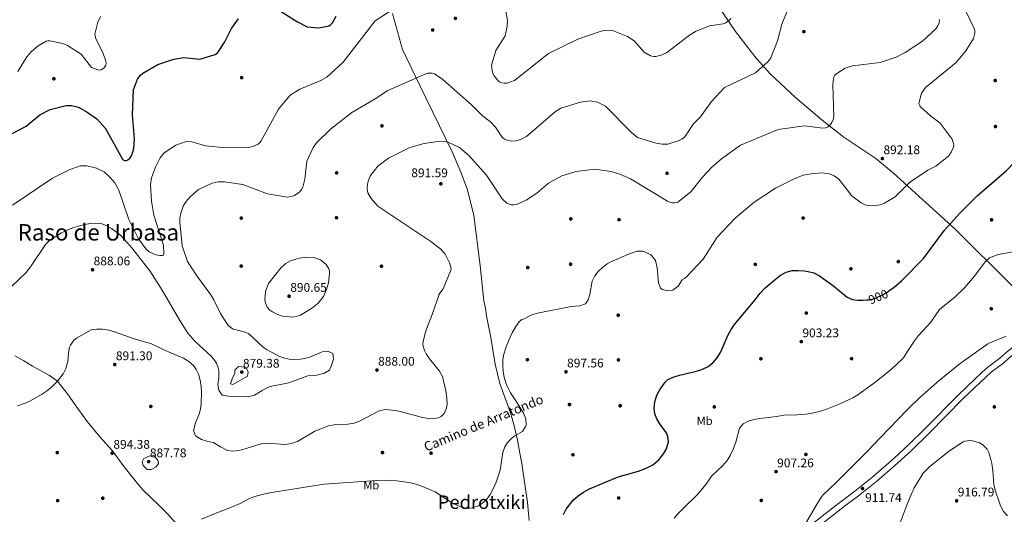
# Model space of a CAD drawing. Extents: x 566510 to 573370, y 738214 to 742910.
# Drawn here: x 570429 to 571270, y 740608 to 741031 of the extents above; entities that cross this region are included whole.
import ezdxf
from ezdxf.enums import TextEntityAlignment as Align

# ---------------------------------------------------------------- set-up
doc = ezdxf.new("R2010")
doc.units = 0
doc.header["$MEASUREMENT"] = 0
doc.linetypes.add('DGN Style 3', pattern=[118.419714, 84.58551, -33.834204])
doc.linetypes.add('DGN Style 5', pattern=[59.209857, 25.375653, -33.834204])
for name, color, linetype in [('Nivel 17', 7, 'Continuous'), ('Nivel 21', 7, 'Continuous'), ('Nivel 22', 7, 'Continuous'), ('Nivel 37', 7, 'Continuous'), ('Nivel 4', 7, 'Continuous'), ('Nivel 41', 7, 'Continuous'), ('Nivel 44', 7, 'Continuous'), ('Nivel 45', 7, 'Continuous'), ('Nivel 49', 7, 'Continuous'), ('Nivel 5', 7, 'Continuous'), ('Nivel 7', 7, 'Continuous')]:
    doc.layers.add(name, color=color, linetype=linetype)
doc.styles.add('Style-arial', font='arial.shx', dxfattribs={"bigfont": 'arialbig.shx'})
doc.styles.add('Style-ariali', font='ariali.shx', dxfattribs={"bigfont": 'arialibig.shx'})
doc.styles.add('Style-arialn', font='arialn.shx', dxfattribs={"bigfont": 'arialnbig.shx'})
doc.styles.add('Style-times', font='times.shx', dxfattribs={"bigfont": 'timesbig.shx'})

# ---------------------------------------------------------------- blocks, each defined once
blk = doc.blocks.new('5PATER')
at = {"layer": 'Nivel 7', "linetype": 'Continuous', "lineweight": 0}
h = blk.add_hatch(color=53, dxfattribs=at)
edge = h.paths.add_edge_path()
edge.add_ellipse((0, 0), major_axis=(-1.1, -1.11), ratio=0.999422, start_angle=0, end_angle=360)
blk = doc.blocks.new('5PERFI_1')
at = {"layer": 'Nivel 17', "linetype": 'Continuous', "lineweight": 0}
h = blk.add_hatch(color=7, dxfattribs=at)
edge = h.paths.add_edge_path()
edge.add_arc((0, 0), 1.56, 315, 675)
blk = doc.blocks.new('5PERFI')
at = {"layer": 'Nivel 17', "color": 7, "linetype": 'Continuous', "lineweight": 0}
blk.add_blockref('5PERFI_1', (0, 0), dxfattribs=at)

msp = doc.modelspace()

# ---------------------------------------------------------------- linework, layer by layer
at = {"layer": 'Nivel 21', "color": 7, "linetype": 'DGN Style 3', "lineweight": 0}
for points in [[(570768.061, 741265.312, 859.156), (570790.427, 741251.354, 860.977), (570798.353, 741247.211, 861.578), (570811.306, 741241.982, 862.452), (570864.565, 741222.84, 864.724), (570874.337, 741217.819, 864.999), (570881.348, 741212.347, 865.286), (570891.816, 741201.481, 865.817), (570944.506, 741140.391, 869.638), (570970.724, 741118.54, 871.357), (570979.14, 741110.101, 872.035), (570994.759, 741088.25, 874.429), (571040.228, 741020.526, 881.205), (571056.629, 740999.13, 883.072), (571069.757, 740984.512, 885.005), (571091.518, 740964.109, 888.426), (571114.138, 740944.783, 890.143), (571132.58, 740930.365, 891.225), (571160.019, 740912.035, 892.733), (571175.002, 740899.67, 893.986), (571227.814, 740851.588, 901.01), (571275.155, 740804.493, 907.647), (571287.979, 740793.448, 908.855), (571309.798, 740776.727, 910.263)], [(570864.041, 740602.721, 898.31), (570863.269, 740611.937, 898.321), (570862.721, 740618.481, 898.33), (570861.121, 740627.761, 898.17), (570857.744, 740651.404, 897.554), (570856.087, 740660.271, 897.224), (570854.001, 740671.521, 896.11), (570850.681, 740685.921, 895.39), (570848.041, 740694.641, 894.95), (570839.121, 740719.761, 894.67), (570834.921, 740736.481, 894.65), (570831.337, 740759.106, 894.548), (570827.721, 740777.681, 893.81), (570826.641, 740784.241, 893.21), (570825.28, 740790.56, 893.81), (570822.267, 740820.628, 890.287), (570816.712, 740863.326, 891.25), (570811.272, 740885.284, 891.444), (570805.742, 740900.339, 890.887), (570798.242, 740917.731, 889.599), (570770.888, 740973.865, 885.405), (570755.96, 741005.099, 881.962), (570747.353, 741035.92, 880.197)], [(571065.902, 740572.985, 908.392), (571071.461, 740576.478, 908.291), (571084.001, 740585.361, 908.91), (571092.424, 740590.717, 909.516), (571102.093, 740597.376, 909.931), (571110.121, 740603.281, 910.27), (571125.775, 740615.718, 910.941), (571142.041, 740627.761, 911.43), (571157.609, 740640.303, 911.95), (571175.614, 740655.965, 912.554), (571188.307, 740667.764, 912.661), (571201.641, 740680.801, 912.37), (571231.1, 740710.731, 911.976), (571250.681, 740729.411, 911.744), (571255.241, 740733.361, 911.73), (571265.881, 740741.441, 911.73), (571272.841, 740747.761, 911.43), (571285.057, 740756.463, 911.14), (571295.89, 740764.779, 910.737), (571309.798, 740776.727, 910.263)], [(570571.721, 740588.001, 895.17), (570568.321, 740594.801, 895.19), (570559.481, 740603.521, 895.17), (570556.033, 740607.512, 895.234), (570554.161, 740609.681, 895.27), (570547.721, 740616.161, 894.87), (570540.681, 740622.641, 894.43), (570534.001, 740629.121, 894.43), (570528.401, 740635.761, 894.29), (570518.321, 740648.641, 893.69), (570508.201, 740662.241, 893.47), (570497.441, 740674.321, 893.47), (570486.761, 740687.281, 892.95), (570475.721, 740702.881, 891.63), (570470.881, 740710.001, 890.41), (570461.361, 740721.761, 890.07), (570454.561, 740726.721, 889.85), (570439.921, 740734.721, 889.37), (570432.641, 740739.201, 888.87), (570424.881, 740743.361, 888.19)]]:
    msp.add_polyline3d(points, dxfattribs=at)
at = {"layer": 'Nivel 21', "color": 7, "linetype": 'Continuous', "lineweight": 0}
msp.add_polyline3d([(571075.476, 740573.084, 908.807), (571086.513, 740580.915, 908.89), (571095.234, 740586.47, 909.516), (571105.045, 740593.227, 909.931), (571113.215, 740599.237, 910.27), (571134.5, 740615.844, 911.11), (571145.154, 740623.731, 911.43), (571160.877, 740636.398, 911.95), (571176.004, 740649.47, 912.454), (571190.027, 740662.366, 912.681), (571205.235, 740677.194, 912.37), (571234.672, 740707.102, 911.976), (571254.106, 740725.642, 911.744), (571258.45, 740729.405, 911.73), (571269.138, 740737.521, 911.73), (571276.04, 740743.789, 911.43)], dxfattribs=at)
at = {"layer": 'Nivel 22', "color": 30, "linetype": 'DGN Style 5', "lineweight": 30, "elevation": 900, "flags": 128}
for points in [[(571152.062, 740791.246), (571153.921, 740791.441), (571158.78, 740792.594), (571165.374, 740795.301), (571170.189, 740798.207), (571171.145, 740798.902)], [(571171.145, 740798.902), (571171.145, 740798.902)], [(571171.145, 740798.902), (571171.145, 740798.902)], [(571171.145, 740798.902), (571171.145, 740798.902)]]:
    msp.add_lwpolyline(points, dxfattribs=at)
at = {"layer": 'Nivel 4', "color": 30, "linetype": 'Continuous', "lineweight": 30, "flags": 128}
for points, elevation in [([(570648.611, 741039.863), (570666.192, 741028.83), (570674.479, 741024.668), (570684.344, 741023.696), (570693.223, 741025.555), (570694.753, 741026.587), (570696.08, 741027.986), (570699.399, 741033.834)], 875), ([(570419.557, 740931.727), (570434.746, 740939.627), (570446.34, 740949.392), (570455.167, 740953.958), (570468.712, 740957.326), (570473.413, 740957.471), (570479.287, 740955.944), (570486.821, 740951.683), (570494.878, 740945.895), (570502.254, 740937.789), (570516.848, 740911.465), (570517.761, 740910.668), (570518.878, 740910.237), (570520.181, 740910.253), (570521.445, 740910.818), (570523.323, 740912.662), (570524.879, 740915.017), (570526.608, 740920.566), (570527.006, 740929.009), (570525.454, 740949.444), (570526.306, 740970.725), (570529.799, 740979.747), (570531.988, 740983.076), (570534.254, 740985.062), (570546.979, 740992.38), (570560.629, 740996.868), (570569.038, 740998.362), (570583.013, 740997.09), (570595.948, 741001.01), (570596.927, 741001.616), (570597.846, 741002.427), (570598.684, 741003.421), (570604.311, 741011.804), (570609.969, 741023.137), (570615.881, 741031.478)], 875), ([(571171.145, 740798.902), (571175.54, 740802.095), (571182.001, 740807.681), (571200.68, 740826.722), (571218.542, 740850.803), (571231.841, 740865.355), (571246.481, 740880.109), (571271.365, 740901.545), (571286.093, 740916.874), (571308.274, 740950.224), (571320.623, 740971.34), (571330.278, 740979.607), (571341.13, 740986.79), (571342.845, 740988.33), (571343.479, 740989.243), (571343.93, 740990.198), (571344.348, 740993.167), (571343.875, 740997.096), (571338.704, 741012.906), (571335.184, 741018.596), (571329.856, 741024.883), (571314.037, 741035.589)], 900), ([(570893.241, 740607.761), (570895.658, 740612.404), (570898.361, 740616.241), (570901.522, 740620.113), (570905.837, 740623.893), (570910.348, 740626.954), (570915.445, 740629.729), (570939.961, 740640.081), (570957.32, 740644.999), (570963.95, 740647.377), (570969.733, 740650.414), (570975.041, 740654.961), (570978.841, 740659.761), (570981.357, 740664.058), (570983.081, 740670.001), (570982.46, 740674.864), (570981.081, 740678.081), (570975.561, 740685.281), (570973.064, 740689.591), (570971.241, 740693.921), (570970.662, 740698.895), (570971.314, 740704.231), (570973.09, 740709.864), (570975.89, 740714.993), (570980.368, 740721.199), (570982.561, 740723.201), (570987.063, 740725.382), (570992.255, 740727.017), (571005.721, 740730.081), (571011.441, 740731.681), (571016.881, 740734.321), (571020.764, 740737.466), (571024.465, 740741.854), (571027.65, 740746.788), (571033.761, 740760.721), (571036.601, 740765.921), (571039.324, 740770.116), (571056.881, 740791.201), (571061.121, 740796.881), (571065.361, 740801.201), (571074.241, 740809.121), (571078.681, 740812.321), (571083.481, 740814.881), (571088.681, 740816.401), (571093.681, 740816.485), (571098.738, 740816.062), (571102.201, 740815.601), (571107.041, 740814.349), (571111.817, 740811.691), (571124.046, 740803.061), (571135.561, 740793.681), (571140.141, 740791.685), (571144.281, 740791.121), (571149.288, 740790.955), (571152.062, 740791.246)], 900)]:
    msp.add_lwpolyline(points, dxfattribs=dict(at, elevation=elevation))
at = {"layer": 'Nivel 49', "color": 7, "linetype": 'Continuous', "lineweight": 0, "extrusion": (-0.030719, 0.036596, 0.998858), "elevation": 10494.138, "flags": 128}
msp.add_lwpolyline([(-915300.718, -198349.923), (-916761.094, -200129.799), (-914919.494, -201645.085)], dxfattribs=at)
at = {"layer": 'Nivel 5', "color": 30, "linetype": 'Continuous', "lineweight": 0, "flags": 128}
for points, elevation in [([(570501.101, 740900.558), (570506.433, 740895.877), (570510.262, 740891.345), (570513.713, 740884.89), (570522.192, 740859.883), (570530.516, 740843.308), (570536.69, 740834.962), (570539.61, 740832.389), (570545.399, 740829.865), (570548.732, 740829.318), (570549.935, 740829.238), (570550.928, 740829.287), (570551.523, 740829.455), (570551.931, 740829.881), (570552.097, 740830.613), (570551.962, 740838.082), (570543.598, 740863.629), (570541.724, 740875.695), (570540.779, 740889.95), (570541.561, 740895.684), (570545.005, 740904.565), (570549.003, 740912.628), (570552.376, 740916.97), (570562.494, 740923.566), (570571.214, 740926.566), (570576.126, 740926.309), (570587.833, 740922.801), (570605.197, 740921.067), (570624.422, 740921.367), (570628.254, 740922.285), (570632.622, 740924.416), (570634.058, 740925.705), (570635.144, 740927.252), (570650.003, 740954.334), (570659.944, 740966.131), (570668.318, 740971.216), (570686.206, 740978.643), (570691.229, 740981.692), (570705.174, 740994.52), (570732.481, 741029.763), (570769.002, 741053.68)], 880), ([(570659.241, 740740.721), (570654.327, 740741.739), (570650.441, 740743.201), (570640.374, 740748.55), (570637.041, 740750.801), (570624.481, 740762.641), (570619.814, 740764.365), (570611.361, 740766.321), (570607.289, 740769.24), (570602.692, 740775.799), (570600.561, 740779.521), (570594.881, 740791.281), (570592.287, 740795.559), (570580.376, 740811.94), (570572.481, 740824.207), (570567.88, 740837.36), (570565.708, 740857.545), (570565.846, 740861.408), (570566.758, 740865.484), (570568.689, 740871.269), (570570.883, 740875.01), (570574.886, 740879.731), (570581.622, 740885.546), (570593.465, 740891.016), (570598.637, 740892.035), (570603.807, 740892.103), (570619.731, 740890.003), (570640.579, 740881.799), (570657.599, 740879.12), (570660.819, 740879.484), (570663.73, 740880.602), (570668.258, 740883.658), (570669.803, 740885.598), (570670.775, 740887.535), (570672.49, 740894.549), (570674.285, 740909.758), (570679.55, 740921.586), (570682.404, 740925.542), (570694.339, 740937.118), (570712.773, 740951.252), (570732.685, 740962.945), (570743.26, 740970.252), (570775.864, 740984.54), (570777.579, 740984.991), (570779.371, 740985.143), (570781.295, 740984.971), (570783.109, 740984.465), (570790.24, 740979.495), (570814.939, 740957.934), (570824.036, 740948.932), (570831.14, 740943.335), (570835.193, 740938.812), (570840.721, 740930.572), (570841.734, 740929.53), (570842.911, 740928.692), (570845.304, 740927.682), (570849.009, 740926.919), (570853.107, 740927.27), (570857.155, 740928.578), (570861.628, 740930.958), (570886.498, 740952.142), (570891.043, 740955.14), (570907.786, 740960.287), (570915.861, 740961.323), (570922.448, 740960.344), (570929.226, 740956.839), (570951.33, 740934.183), (570956.499, 740930.134), (570972.578, 740925.179), (570977.474, 740924.414), (570982.42, 740924.462), (570992.06, 740927.467), (570994.733, 740928.825), (570996.873, 740930.542), (571004.422, 740941.571), (571010.235, 740947.682), (571019.571, 740960.655), (571030.686, 740972.741), (571057.192, 740985.298), (571068.127, 740994.884), (571070.258, 740998.15), (571075.987, 741012.715), (571079.763, 741026.93), (571085.193, 741040.068)], 885), ([(571120.364, 740899.091), (571124.333, 740897.289), (571128.396, 740894.506), (571139.592, 740880.2), (571147.404, 740874.23), (571150.961, 740872.529), (571153.86, 740871.888), (571161.94, 740872.232), (571164.477, 740872.766), (571167.308, 740873.943), (571176.521, 740879.412), (571188.628, 740891.503), (571204.52, 740902.003), (571211.086, 740905.488), (571221.925, 740914.06), (571224.319, 740917.515), (571226.325, 740921.853), (571226.53, 740923.239), (571226.442, 740924.95), (571225.193, 740928.464), (571214.921, 740942.189), (571206.547, 740948.505), (571198.415, 740955.922), (571197.585, 740957.024), (571197.019, 740958.165), (571196.843, 740959.152), (571196.903, 740960.324), (571199.105, 740967.851), (571202.343, 740972.613), (571228.672, 740994.207), (571236.783, 741004.143), (571243.419, 741014.623), (571244.453, 741019.116), (571244.458, 741021.516), (571244.082, 741023.288), (571233.136, 741045.57)], 895), ([(570500.94, 740989.275), (570501.92, 740990.35), (570502.577, 740991.752), (570502.827, 740993.46), (570502.59, 740995.373), (570500.175, 741002.565), (570494.094, 741014.471), (570493.335, 741018.218), (570495.693, 741028.668), (570498.214, 741033.421)], 870), ([(570788.841, 740691.521), (570791.401, 740694.161), (570793.386, 740698.859), (570793.961, 740702.321), (570793.888, 740707.322), (570793.041, 740713.441), (570790.041, 740725.921), (570787.557, 740730.268), (570778.921, 740741.041), (570776.08, 740745.084), (570774.561, 740747.921), (570773.291, 740752.868), (570773.441, 740755.601), (570775.161, 740762.801), (570777.681, 740770.321), (570780.081, 740775.761), (570787.033, 740794.978), (570786.881, 740795.761), (570790.508, 740800.59), (570797.229, 740816.641), (570797.328, 740818.085), (570797.19, 740819.347), (570796.159, 740823.042), (570792.349, 740830.484), (570788.741, 740834.619), (570780.179, 740841.183), (570734.975, 740871.303), (570729.24, 740877.794), (570726.323, 740882.632), (570725.751, 740886.049), (570725.969, 740890.016), (570726.856, 740893.693), (570728.521, 740897.462), (570734.751, 740905.402), (570743.863, 740912.408), (570762.287, 740921.412), (570774.518, 740924.907), (570787.842, 740926.759), (570792.554, 740926.474), (570796.14, 740925.42), (570804.65, 740921.366), (570812.642, 740914.601), (570827.678, 740897.754), (570840.87, 740877.544), (570844.906, 740873.907), (570848.692, 740872.462), (570850.842, 740872.379), (570853.36, 740872.819), (570861.6, 740876.469), (570870.577, 740882.561), (570880.677, 740891.128), (570891.795, 740897.307), (570904.035, 740901.052), (570920.163, 740903.041), (570934.034, 740900.974), (570941.404, 740898.644), (570950.468, 740894.617), (570982.148, 740875.572), (570984.172, 740874.713), (570986.486, 740874.224), (570988.464, 740874.229), (570990.996, 740874.859), (571002.112, 740883.64), (571012.1, 740896.15), (571020.133, 740904.819), (571028.285, 740911.889), (571044.578, 740923.474), (571076.482, 740936.748), (571098.976, 740939.935), (571114.618, 740937.943), (571116.92, 740938.159), (571119.158, 740939.254), (571121.206, 740941.191), (571122.407, 740942.876), (571123.678, 740945.516), (571124.226, 740947.826), (571123.319, 740974.962), (571123.889, 740980.596), (571124.792, 740982.889), (571125.833, 740984.227), (571133.804, 740989.134), (571139.964, 740991.362), (571163.748, 740994.227), (571177.318, 740998.542), (571185.057, 741002.65), (571199.743, 741012.241), (571211.213, 741022.751), (571213.051, 741025.388), (571214.039, 741027.962), (571214.423, 741030.988)], 890), ([(570844.121, 741038.047), (570845.485, 741029.935), (570845.364, 741025.116), (570843.483, 741016.808), (570835.725, 741004.434), (570832.015, 740991.832), (570832.507, 740987.171), (570833.13, 740984.745), (570834.037, 740982.81), (570837.5, 740978.524), (570839.063, 740977.44), (570840.79, 740976.722), (570842.62, 740976.389), (570845.379, 740976.53), (570851.415, 740978.843), (570880.649, 741001.813), (570905.564, 741013.915), (570925.607, 741020.897), (570929.94, 741021.609), (570935.27, 741021.341), (570948.01, 741016.308), (570953.773, 741012.533), (570962.253, 741002.951), (570967.507, 740999.933), (570970.225, 740999.338), (570972.304, 740999.37), (570976.597, 741000.328), (570981.178, 741002.358), (571000.892, 741017.604), (571005.999, 741020.564), (571018.131, 741025.452), (571029.709, 741027.066), (571031.239, 741027.646), (571033.091, 741028.812), (571036.431, 741031.705)], 880), ([(570427.472, 740986.414), (570435.312, 740999.021), (570439.093, 741003.585), (570444.869, 741008.305), (570451.843, 741012.329), (570453.248, 741012.568), (570454.733, 741012.521), (570464.372, 741010.675), (570467.278, 741009.83), (570469.98, 741008.538), (570481.511, 741001.292), (570490.482, 740989.721), (570495.725, 740987.809), (570497.332, 740987.64), (570498.635, 740987.88), (570500.94, 740989.275)], 870), ([(570423.1, 740872.093), (570457.228, 740895.236), (570471.45, 740902.448), (570480.648, 740905.78), (570486.468, 740905.921), (570494.761, 740903.956), (570501.101, 740900.558)], 880), ([(570584.201, 740603.841), (570594.663, 740608.069), (570611.321, 740614.801), (570617.201, 740617.361), (570625.241, 740621.441), (570629.905, 740623.243), (570636.149, 740624.983), (570644.161, 740626.641), (570689.118, 740633.793), (570733.641, 740636.961), (570746.401, 740637.121), (570761.559, 740635.126), (570767.444, 740633.716), (570773.002, 740631.794), (570783.826, 740627.275), (570798.521, 740617.681), (570804.801, 740614.721), (570810.361, 740613.121), (570815.342, 740613.493), (570820.756, 740615.369), (570824.241, 740617.441), (570827.819, 740620.934), (570830.811, 740624.983), (570833.721, 740630.401), (570835.961, 740635.601), (570839.224, 740645.686), (570841.667, 740660.903), (570843.325, 740665.66), (570845.481, 740669.281), (570848.973, 740672.902), (570851.681, 740675.041), (570858.241, 740678.881), (570861.026, 740683.115), (570861.441, 740684.641), (570861.126, 740689.636), (570859.099, 740694.351), (570853.681, 740703.441), (570848.001, 740711.841), (570845.71, 740716.273), (570844.041, 740720.481), (570842.677, 740725.315), (570841.881, 740730.161), (570841.498, 740735.164), (570841.681, 740740.001), (570842.532, 740744.926), (570844.361, 740751.201), (570846.881, 740757.521), (570849.641, 740763.201), (570852.641, 740768.401), (570855.513, 740772.47), (570857.281, 740774.161), (570858.201, 740774.161), (570866.361, 740778.641), (570871.161, 740780.046), (570899.921, 740785.761), (570907.441, 740786.241), (570912.1, 740787.998), (570914.481, 740791.201), (570915.948, 740795.994), (570917.961, 740807.361), (570920.048, 740811.896), (570922.841, 740815.521), (570926.521, 740818.961), (570930.517, 740821.994), (570933.241, 740823.601), (570948.721, 740830.481), (570956.121, 740832.801), (570961.105, 740832.793), (570963.481, 740832.161), (570967.869, 740829.825), (570968.881, 740828.961), (570971.871, 740824.948), (570973.441, 740818.721), (570974.361, 740805.921), (570976.237, 740801.383), (570977.321, 740800.321), (570981.801, 740798.881), (570986.734, 740799.57), (570991.373, 740803.099), (570994.761, 740808.479), (570996.773, 740809.567), (570998.665, 740811.289), (571012.51, 740826.135), (571024.428, 740844.815), (571040.039, 740860.982), (571056.248, 740874.696), (571074.34, 740886.608), (571089.573, 740894.493), (571097.857, 740897.756), (571106.434, 740899.166), (571114.291, 740899.849), (571120.364, 740899.091)], 895), ([(570421.961, 740802.481), (570434.761, 740814.801), (570438.401, 740819.521), (570451.271, 740838.655), (570454.907, 740842.192), (570464.921, 740848.481), (570470.641, 740851.361), (570475.288, 740853.202), (570483.161, 740855.521), (570489.161, 740856.561), (570494.147, 740856.961), (570499.342, 740856.196), (570502.961, 740854.801), (570507.389, 740852.39), (570515.082, 740846.494), (570518.361, 740843.281), (570524.82, 740835.646), (570540.081, 740816.081), (570550.801, 740799.521), (570565.761, 740773.521), (570572.521, 740762.881), (570578.521, 740755.921), (570592.721, 740742.801), (570595.937, 740739.024), (570597.121, 740737.121), (570598.892, 740732.404), (570599.121, 740730.721), (570599.081, 740724.561), (570598.361, 740719.041), (570599.038, 740714.086), (570601.994, 740709.987), (570607.305, 740709.078), (570614.761, 740708.641), (570622.961, 740708.558), (570627.929, 740709.22), (570629.681, 740709.761), (570636.081, 740713.761), (570640.465, 740716.187), (570642.961, 740717.201), (570658.881, 740720.481), (570675.081, 740726.481), (570682.681, 740726.881), (570689.201, 740728.641), (570693.495, 740731.22), (570695.041, 740734.561), (570696.921, 740740.721), (570696.441, 740745.441), (570692.241, 740747.521), (570687.288, 740746.835), (570677.321, 740742.721), (570672.513, 740741.273), (570668.521, 740740.481), (570663.523, 740740.257), (570659.241, 740740.721)], 885), ([(570987.974, 740604.793), (570990.841, 740608.481), (570996.397, 740613.855), (571007.881, 740624.961), (571015.241, 740633.921), (571019.681, 740640.721), (571029.321, 740649.761), (571033.001, 740654.081), (571035.678, 740658.303), (571038.521, 740664.161), (571040.521, 740669.841), (571043.641, 740681.601), (571046.771, 740685.501), (571051.121, 740687.601), (571055.922, 740688.996), (571061.028, 740690.013), (571075.161, 740691.681), (571081.801, 740692.801), (571092.881, 740692.961), (571097.863, 740693.381), (571104.361, 740694.321), (571110.841, 740695.681), (571117.401, 740697.601), (571128.645, 740702.031), (571140.241, 740707.601), (571144.496, 740710.227), (571157.961, 740719.841), (571167.093, 740726.848), (571173.921, 740732.561), (571182.302, 740740.283), (571183.601, 740741.681), (571187.201, 740747.681), (571193.041, 740756.321), (571196.521, 740760.801), (571206.905, 740772.303), (571214.401, 740783.201), (571227.761, 740793.841), (571235.682, 740801.59), (571244.266, 740811.649), (571253.241, 740823.841), (571257.072, 740827.09), (571264.558, 740830.158), (571281.698, 740833.06)], 905), ([(570688.396, 740794.091), (570683.92, 740788.594), (570678.287, 740783.995), (570668.905, 740778.353), (570665.089, 740776.951), (570662.082, 740776.527), (570653.563, 740777.465), (570649.121, 740778.821), (570644.884, 740780.986), (570642.225, 740782.888), (570640.24, 740785.154), (570638.819, 740788.598), (570638.391, 740791.509), (570639.068, 740798.344), (570641.509, 740805.172), (570652.335, 740818.851), (570656.288, 740822.392), (570660.287, 740824.616), (570667.743, 740826.969), (570674.237, 740827.881), (570680.145, 740827.521), (570685.97, 740825.443), (570688.574, 740823.641), (570690.77, 740821.475), (570693.086, 740817.804), (570693.545, 740816.13), (570693.679, 740813.684), (570692.708, 740805.888), (570691.154, 740800.099), (570688.396, 740794.091)], 890), ([(570427.324, 740700.713), (570433.721, 740703.041), (570438.277, 740705.134), (570447.761, 740710.481), (570451.93, 740713.238), (570456.123, 740716.573), (570461.361, 740721.761), (570466.201, 740728.161), (570468.49, 740732.598), (570470.222, 740738.596), (570470.841, 740745.921), (570471.734, 740750.819), (570472.401, 740752.641), (570475.32, 740756.803), (570477.561, 740758.481), (570490.201, 740765.681), (570494.801, 740766.321), (570499.799, 740766.165), (570505.201, 740765.361), (570510.015, 740764.01), (570526.001, 740758.401), (570541.544, 740753.698), (570552.641, 740748.321), (570569.081, 740741.361), (570573.601, 740738.641), (570577.351, 740735.32), (570579.841, 740731.841), (570581.926, 740727.235), (570583.201, 740722.481), (570583.986, 740717.542), (570584.321, 740711.921), (570584.081, 740702.801), (570583.384, 740697.851), (570582.321, 740693.761), (570579.241, 740686.161), (570577.441, 740679.761), (570579.195, 740675.094), (570584.441, 740672.081), (570589.641, 740670.241), (570594.641, 740669.281), (570600.481, 740665.681), (570606.401, 740662.641), (570611.397, 740662.093), (570618.681, 740663.289), (570635.281, 740668.161), (570640.25, 740668.863), (570656.001, 740667.841), (570661.001, 740668.561), (570666.201, 740670.401), (570681.161, 740679.121), (570692.807, 740683.643), (570699.04, 740684.73), (570709.201, 740685.041), (570714.521, 740685.921), (570719.231, 740687.596), (570736.081, 740696.561), (570741.042, 740697.572), (570750.152, 740696.689), (570756.179, 740695.474), (570772.947, 740690.776), (570778.099, 740689.82), (570781.761, 740689.521), (570786.605, 740690.407), (570788.841, 740691.521)], 890), ([(571103.041, 740573.371), (571103.561, 740578.881), (571105.201, 740585.041), (571103.001, 740589.041), (571101.321, 740588.481), (571097.581, 740588.086), (571097.241, 740589.921), (571097.495, 740594.935), (571098.201, 740597.041), (571109.17, 740615.479), (571113.562, 740622.86), (571115.041, 740624.641), (571126.041, 740635.121), (571152.521, 740661.601), (571163.607, 740673.543), (571186.961, 740697.521), (571197.521, 740707.921), (571214.145, 740722.342), (571232.09, 740736.934), (571255.621, 740753.586), (571257.441, 740754.641), (571271.281, 740760.241)], 910), ([(571272.353, 740606.801), (571268.881, 740610.481), (571266.481, 740615.281), (571265.631, 740617.732), (571261.855, 740628.638), (571260.801, 740633.521), (571259.761, 740645.521), (571258.921, 740651.441), (571257.941, 740656.16), (571256.441, 740660.961), (571254.98, 740663.788), (571251.401, 740667.441), (571248.516, 740669.177), (571243.801, 740670.641), (571240.677, 740671.157), (571235.721, 740670.481), (571234.65, 740669.923), (571222.841, 740662.401), (571206.462, 740649.225), (571199.401, 740642.161), (571199.721, 740642.161), (571198.234, 740639.452), (571192.84, 740630.821), (571190.601, 740626.241), (571186.85, 740616.598), (571180.72, 740600.833)], 915)]:
    msp.add_lwpolyline(points, dxfattribs=dict(at, elevation=elevation))
at = {"layer": 'Nivel 5', "color": 30, "linetype": 'DGN Style 3', "lineweight": 0, "flags": 128}
for points, elevation in [([(570621.001, 740733.921), (570615.91, 740734.378), (570612.761, 740731.121), (570612.681, 740728.321), (570610.881, 740724.561), (570609.161, 740719.601), (570610.961, 740718.881), (570623.641, 740726.161), (570624.201, 740729.441), (570622.761, 740732.881), (570620.641, 740732.721), (570621.001, 740733.921)], 880), ([(570539.761, 740657.761), (570535.199, 740655.796), (570533.681, 740652.961), (570534.401, 740649.681), (570537.801, 740646.481), (570541.281, 740646.241), (570545.673, 740648.601), (570547.561, 740651.601), (570547.121, 740654.401), (570543.761, 740658.081), (570543.041, 740658.401), (570539.761, 740657.761)], 890)]:
    msp.add_lwpolyline(points, dxfattribs=dict(at, elevation=elevation))

# ---------------------------------------------------------------- block references
at = {"layer": 'Nivel 17', "color": 7, "linetype": 'Continuous', "lineweight": 0}
for p in [(570781.682, 741021.884, 882.769), (570781.682, 741021.884, 882.769), (571098.522, 741020.457, 886.757), (571098.522, 741020.457, 886.757), (570458.27, 740980.217, 872.472), (570458.27, 740980.217, 872.472), (570618.64, 740981.185, 878.007), (570618.64, 740981.185, 878.007), (571261.948, 740978.723, 898.823), (571261.948, 740978.723, 898.823), (570738.359, 740939.98, 887.184), (570738.359, 740939.98, 887.184), (571262.106, 740939.368, 897.236), (571262.106, 740939.368, 897.236), (570699.669, 740899.794, 887.571), (570699.669, 740899.794, 887.571), (570981.718, 740899.474, 887.204), (570981.718, 740899.474, 887.204), (570618.294, 740861.13, 887.591), (570618.294, 740861.13, 887.591), (570699.526, 740861.498, 888.832), (570699.526, 740861.498, 888.832), (571097.928, 740861.212, 896.951), (571097.928, 740861.212, 896.951), (570899.589, 740860.487, 891.966), (570899.589, 740860.487, 891.966), (570940.792, 740859.804, 893.268), (570940.792, 740859.804, 893.268), (571258.838, 740859.716, 902.059), (571258.838, 740859.716, 902.059), (570618.222, 740820.169, 888.242), (570618.222, 740820.169, 888.242), (570737.912, 740820.048, 889.239), (570737.912, 740820.048, 889.239), (570862.826, 740818.89, 892.434), (570862.826, 740818.89, 892.434), (570899.444, 740821.805, 894.001), (570899.444, 740821.805, 894.001), (571057.083, 740821.583, 898.783), (571057.083, 740821.583, 898.783), (571179.163, 740823.997, 899.373), (571179.163, 740823.997, 899.373), (571138.727, 740817.819, 898.823), (571138.727, 740817.819, 898.823), (570940.081, 740778.161, 896.75), (570940.081, 740778.161, 896.75), (571100.641, 740780.001, 902.59), (571100.641, 740780.001, 902.59), (571258.554, 740783.695, 907.655), (571258.554, 740783.695, 907.655), (570862.533, 740740.142, 896.198), (570862.533, 740740.142, 896.198), (570940.201, 740740.001, 898.23), (570940.201, 740740.001, 898.23), (571061.881, 740740.961, 902.07), (571061.881, 740740.961, 902.07), (571139.281, 740741.041, 903.01), (571139.281, 740741.041, 903.01), (570898.481, 740701.841, 897.45), (570898.481, 740701.841, 897.45), (570541.041, 740700.241, 892.45), (570541.041, 740700.241, 892.45), (570941.801, 740700.801, 898.75), (570941.801, 740700.801, 898.75), (571022.081, 740699.841, 902.17), (571022.081, 740699.841, 902.17), (571261.161, 740699.841, 914.05), (571261.161, 740699.841, 914.05), (570461.161, 740660.801, 893.03), (570461.161, 740660.801, 893.03), (570738.801, 740660.801, 892.57), (570738.801, 740660.801, 892.57), (570780.281, 740660.321, 891.79), (570780.281, 740660.321, 891.79), (571100.281, 740659.201, 906.79), (571100.281, 740659.201, 906.79), (570901.401, 740658.961, 897.65), (570901.401, 740658.961, 897.65), (570461.521, 740619.681, 893.63), (570461.521, 740619.681, 893.63), (570500.041, 740621.841, 894.23), (570500.041, 740621.841, 894.23), (570940.521, 740622.001, 901.73), (570940.521, 740622.001, 901.73), (571062.201, 740619.921, 907.11), (571062.201, 740619.921, 907.11)]:
    msp.add_blockref('5PERFI', p, dxfattribs=at)
at = {"layer": 'Nivel 7', "color": 53, "linetype": 'Continuous', "lineweight": 0}
for p in [(570801.092, 741031.829, 882.633), (571165.553, 740912.031, 892.176), (570788.644, 740890.516, 891.586), (570491.241, 740817.041, 888.06), (570659.096, 740794.424, 890.65), (571096.361, 740755.601, 903.23), (570510.241, 740736.001, 891.3), (570618.721, 740729.601, 879.38), (570734.121, 740731.281, 888), (570895.481, 740729.841, 897.56), (570508.121, 740660.321, 894.38), (570539.281, 740653.041, 887.78), (571074.801, 740644.481, 907.26), (571148.681, 740630.081, 911.74), (571229.001, 740619.601, 916.79)]:
    msp.add_blockref('5PATER', p, dxfattribs=at)

# ---------------------------------------------------------------- texts
at = {"layer": 'Nivel 37', "color": 92, "linetype": 'Continuous', "lineweight": 0, "style": 'Style-arialn'}
for p in [(571013.839, 740687.911, 901.936), (570729.239, 740632.871, 895.376)]:
    msp.add_text('Mb', height=7, dxfattribs=at).set_placement(p, align=Align.MIDDLE_CENTER)
at = {"layer": 'Nivel 41', "color": 7, "linetype": 'Continuous', "lineweight": 0, "style": 'Style-arial'}
for s, p in [('892.18', (571166.514, 740915.781, 892.176)), ('891.59', (570763.42, 740896.094, 891.586)), ('888.06', (570492.202, 740820.791, 888.06)), ('890.65', (570660.058, 740798.174, 890.65)), ('903.23', (571097.322, 740759.351, 903.23)), ('891.30', (570511.202, 740739.751, 891.3)), ('879.38', (570619.682, 740733.351, 879.38)), ('888.00', (570735.082, 740735.031, 888)), ('897.56', (570896.442, 740733.591, 897.56)), ('894.38', (570509.082, 740664.071, 894.38)), ('887.78', (570540.242, 740656.791, 887.78)), ('907.26', (571075.762, 740648.231, 907.26)), ('916.79', (571229.962, 740623.351, 916.79)), ('911.74', (571150.86, 740618.598, 911.74))]:
    msp.add_text(s, height=7.5, dxfattribs=at).set_placement(p)
at = {"layer": 'Nivel 41', "color": 7, "linetype": 'Continuous', "lineweight": 0, "style": 'Style-ariali'}
msp.add_text('900', height=7.5, rotation=22.319362, dxfattribs=at).set_placement((571162.083, 740793.95, 900), align=Align.MIDDLE_CENTER)
at = {"layer": 'Nivel 44', "color": 7, "linetype": 'Continuous', "lineweight": 0, "style": 'Style-ariali'}
msp.add_text('Camino de Arratondo', height=8, rotation=22.586, dxfattribs=at).set_placement((570826.633, 740682.463, 893.209), align=Align.CENTER)
at = {"layer": 'Nivel 45', "color": 7, "linetype": 'Continuous', "lineweight": 0, "style": 'Style-times'}
for s, height, p in [('Raso de Urbasa', 14, (570496.264, 740848.993, 885.581)), ('Pedrotxiki', 11.5, (570823.483, 740618.427, 894.935))]:
    msp.add_text(s, height=height, dxfattribs=at).set_placement(p, align=Align.MIDDLE_CENTER)

doc.saveas('drawing.dxf')
